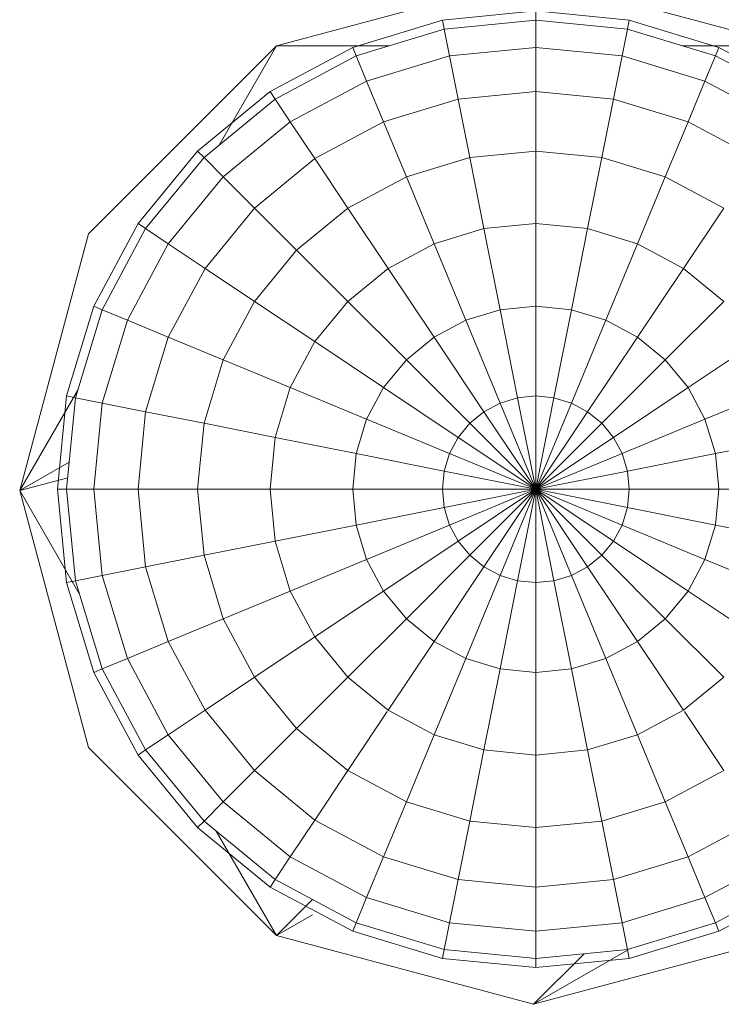
# Model space of a CAD drawing. Units: inches. Extents: x 15 to 18075, y 6 to 12777.
# Drawn here: x 8857 to 8918, y 6818 to 6905 of the extents above; entities that cross this region are included whole.
import ezdxf

# ---------------------------------------------------------------- set-up
doc = ezdxf.new("R2010")
doc.units = ezdxf.units.IN
doc.header["$MEASUREMENT"] = 0

# ---------------------------------------------------------------- blocks, each defined once
blk = doc.blocks.new('9031_DWG-663304-Level 1')
at = {"lineweight": 9}
for p, q in [((1545.677, 65.118), (1568.177, 71.147)), ((1568.177, 71.147), (1590.677, 65.118)), ((1568.385, 68.169), (1560.209, 67.364)), ((1576.56, 67.364), (1568.385, 68.169)), ((1568.385, 67.364), (1568.385, 68.169)), ((1560.209, 67.364), (1552.348, 64.979)), ((1560.366, 66.574), (1560.209, 67.364)), ((1568.385, 67.364), (1560.366, 66.574)), ((1568.385, 64.979), (1568.385, 67.364)), ((1576.403, 66.574), (1568.385, 67.364)), ((1576.403, 66.574), (1576.56, 67.364)), ((1584.421, 64.979), (1576.56, 67.364)), ((1560.366, 66.574), (1552.656, 64.235)), ((1560.831, 64.235), (1560.366, 66.574)), ((1575.938, 64.235), (1576.403, 66.574)), ((1584.113, 64.235), (1576.403, 66.574)), ((1529.206, 48.647), (1545.677, 65.118)), ((1540.654, 56.419), (1545.677, 65.118)), ((1552.348, 64.979), (1545.103, 61.107)), ((1545.677, 65.118), (1555.567, 65.118)), ((1552.656, 64.235), (1552.348, 64.979)), ((1568.385, 64.979), (1560.831, 64.235)), ((1568.385, 61.107), (1568.385, 64.979)), ((1575.938, 64.235), (1568.385, 64.979)), ((1581.201, 65.118), (1590.677, 65.118)), ((1584.113, 64.235), (1584.421, 64.979)), ((1591.666, 61.107), (1584.421, 64.979)), ((1552.656, 64.235), (1545.55, 60.437)), ((1553.569, 62.032), (1552.656, 64.235)), ((1560.831, 64.235), (1553.569, 62.032)), ((1561.587, 60.437), (1560.831, 64.235)), ((1575.182, 60.437), (1575.938, 64.235)), ((1583.2, 62.032), (1575.938, 64.235)), ((1583.2, 62.032), (1584.113, 64.235)), ((1591.219, 60.437), (1584.113, 64.235)), ((1553.569, 62.032), (1546.875, 58.454)), ((1555.051, 58.454), (1553.569, 62.032)), ((1581.718, 58.454), (1583.2, 62.032)), ((1589.894, 58.454), (1583.2, 62.032)), ((1545.103, 61.107), (1538.753, 55.895)), ((1545.55, 60.437), (1539.322, 55.326)), ((1545.55, 60.437), (1545.103, 61.107)), ((1546.875, 58.454), (1545.55, 60.437)), ((1561.587, 60.437), (1555.051, 58.454)), ((1568.385, 61.107), (1561.587, 60.437)), ((1562.604, 55.326), (1561.587, 60.437)), ((1568.385, 55.895), (1568.385, 61.107)), ((1575.182, 60.437), (1568.385, 61.107)), ((1574.165, 55.326), (1575.182, 60.437)), ((1581.718, 58.454), (1575.182, 60.437)), ((1546.875, 58.454), (1541.008, 53.64)), ((1549.027, 55.234), (1546.875, 58.454)), ((1555.051, 58.454), (1549.027, 55.234)), ((1557.045, 53.64), (1555.051, 58.454)), ((1579.724, 53.64), (1581.718, 58.454)), ((1587.742, 55.234), (1581.718, 58.454)), ((1538.753, 55.895), (1533.541, 49.545)), ((1539.322, 55.326), (1534.211, 49.098)), ((1539.322, 55.326), (1538.753, 55.895)), ((1541.008, 53.64), (1539.322, 55.326)), ((1549.027, 55.234), (1543.747, 50.901)), ((1551.922, 50.901), (1549.027, 55.234)), ((1562.604, 55.326), (1557.045, 53.64)), ((1568.385, 55.895), (1562.604, 55.326)), ((1563.842, 49.098), (1562.604, 55.326)), ((1568.385, 49.545), (1568.385, 55.895)), ((1574.165, 55.326), (1568.385, 55.895)), ((1572.927, 49.098), (1574.165, 55.326)), ((1579.724, 53.64), (1574.165, 55.326)), ((1541.008, 53.64), (1536.194, 47.773)), ((1543.747, 50.901), (1541.008, 53.64)), ((1557.045, 53.64), (1551.922, 50.901)), ((1559.475, 47.773), (1557.045, 53.64)), ((1577.294, 47.773), (1579.724, 53.64)), ((1584.847, 50.901), (1579.724, 53.64)), ((1543.747, 50.901), (1539.413, 45.621)), ((1547.432, 47.216), (1543.747, 50.901)), ((1551.922, 50.901), (1547.432, 47.216)), ((1555.45, 45.621), (1551.922, 50.901)), ((1581.319, 45.621), (1584.847, 50.901)), ((1533.541, 49.545), (1529.669, 42.3)), ((1534.211, 49.098), (1533.541, 49.545)), ((1568.385, 49.545), (1563.842, 49.098)), ((1568.385, 42.3), (1568.385, 49.545)), ((1572.927, 49.098), (1568.385, 49.545)), ((1523.177, 26.147), (1529.206, 48.647)), ((1534.211, 49.098), (1530.413, 41.992)), ((1536.194, 47.773), (1534.211, 49.098)), ((1563.842, 49.098), (1559.475, 47.773)), ((1565.256, 41.992), (1563.842, 49.098)), ((1571.513, 41.992), (1572.927, 49.098)), ((1577.294, 47.773), (1572.927, 49.098)), ((1536.194, 47.773), (1532.616, 41.079)), ((1539.413, 45.621), (1536.194, 47.773)), ((1559.475, 47.773), (1555.45, 45.621)), ((1562.248, 41.079), (1559.475, 47.773)), ((1574.521, 41.079), (1577.294, 47.773)), ((1581.319, 45.621), (1577.294, 47.773)), ((1547.432, 47.216), (1543.747, 42.726)), ((1551.922, 42.726), (1547.432, 47.216)), ((1539.413, 45.621), (1536.194, 39.597)), ((1543.747, 42.726), (1539.413, 45.621)), ((1555.45, 45.621), (1551.922, 42.726)), ((1559.475, 39.597), (1555.45, 45.621)), ((1577.294, 39.597), (1581.319, 45.621)), ((1584.847, 42.726), (1581.319, 45.621)), ((1529.669, 42.3), (1527.284, 34.439)), ((1530.413, 41.992), (1529.669, 42.3)), ((1543.747, 42.726), (1541.008, 37.603)), ((1549.027, 39.198), (1543.747, 42.726)), ((1551.922, 42.726), (1549.027, 39.198)), ((1557.045, 37.603), (1551.922, 42.726)), ((1568.385, 42.3), (1565.256, 41.992)), ((1568.385, 34.439), (1568.385, 42.3)), ((1571.513, 41.992), (1568.385, 42.3)), ((1579.724, 37.603), (1584.847, 42.726)), ((1530.413, 41.992), (1528.074, 34.282)), ((1532.616, 41.079), (1530.413, 41.992)), ((1565.256, 41.992), (1562.248, 41.079)), ((1566.79, 34.282), (1565.256, 41.992)), ((1569.979, 34.282), (1571.513, 41.992)), ((1574.521, 41.079), (1571.513, 41.992)), ((1532.616, 41.079), (1530.413, 33.816)), ((1536.194, 39.597), (1532.616, 41.079)), ((1562.248, 41.079), (1559.475, 39.597)), ((1565.256, 33.817), (1562.248, 41.079)), ((1571.513, 33.817), (1574.521, 41.079)), ((1577.294, 39.597), (1574.521, 41.079)), ((1536.194, 39.597), (1534.211, 33.061)), ((1541.008, 37.603), (1536.194, 39.597)), ((1549.027, 39.198), (1546.875, 35.173)), ((1555.051, 35.173), (1549.027, 39.198)), ((1559.475, 39.597), (1557.045, 37.603)), ((1563.842, 33.061), (1559.475, 39.597)), ((1572.927, 33.061), (1577.294, 39.597)), ((1579.724, 37.603), (1577.294, 39.597)), ((1581.718, 35.173), (1587.742, 39.198)), ((1541.008, 37.603), (1539.322, 32.044)), ((1546.875, 35.173), (1541.008, 37.603)), ((1557.045, 37.603), (1555.051, 35.173)), ((1562.604, 32.044), (1557.045, 37.603)), ((1574.165, 32.044), (1579.724, 37.603)), ((1581.718, 35.173), (1579.724, 37.603)), ((1523.177, 26.147), (1528.296, 35.015)), ((1546.875, 35.173), (1545.55, 30.805)), ((1553.569, 32.4), (1546.875, 35.173)), ((1555.051, 35.173), (1553.569, 32.4)), ((1561.587, 30.805), (1555.051, 35.173)), ((1575.182, 30.805), (1581.718, 35.173)), ((1583.2, 32.4), (1581.718, 35.173)), ((1583.2, 32.4), (1589.894, 35.173)), ((1527.284, 34.439), (1526.479, 26.263)), ((1528.074, 34.282), (1527.284, 34.439)), ((1528.074, 34.282), (1527.284, 26.263)), ((1530.413, 33.816), (1528.074, 34.282)), ((1530.413, 33.816), (1529.669, 26.263)), ((1534.211, 33.061), (1530.413, 33.816)), ((1565.256, 33.817), (1563.842, 33.061)), ((1566.79, 34.282), (1565.256, 33.817)), ((1568.385, 26.263), (1565.256, 33.817)), ((1568.385, 34.439), (1566.79, 34.282)), ((1568.385, 26.263), (1566.79, 34.282)), ((1568.385, 26.263), (1568.385, 34.439)), ((1569.979, 34.282), (1568.385, 34.439)), ((1568.385, 26.263), (1569.979, 34.282)), ((1568.385, 26.263), (1571.513, 33.817)), ((1571.513, 33.817), (1569.979, 34.282)), ((1572.927, 33.061), (1571.513, 33.817)), ((1534.211, 33.061), (1533.541, 26.263)), ((1539.322, 32.044), (1534.211, 33.061)), ((1563.842, 33.061), (1562.604, 32.044)), ((1568.385, 26.263), (1563.842, 33.061)), ((1568.385, 26.263), (1572.927, 33.061)), ((1574.165, 32.044), (1572.927, 33.061)), ((1539.322, 32.044), (1538.753, 26.263)), ((1545.55, 30.805), (1539.322, 32.044)), ((1553.569, 32.4), (1552.656, 29.392)), ((1560.831, 29.392), (1553.569, 32.4)), ((1562.604, 32.044), (1561.587, 30.805)), ((1568.385, 26.263), (1562.604, 32.044)), ((1568.385, 26.263), (1574.165, 32.044)), ((1575.182, 30.805), (1574.165, 32.044)), ((1575.938, 29.392), (1583.2, 32.4)), ((1584.113, 29.392), (1583.2, 32.4)), ((1545.55, 30.805), (1545.103, 26.263)), ((1552.656, 29.392), (1545.55, 30.805)), ((1561.587, 30.805), (1560.831, 29.392)), ((1568.385, 26.263), (1561.587, 30.805)), ((1568.385, 26.263), (1575.182, 30.805)), ((1575.938, 29.392), (1575.182, 30.805)), ((1584.113, 29.392), (1591.219, 30.805)), ((1552.656, 29.392), (1552.348, 26.264)), ((1560.366, 27.858), (1552.656, 29.392)), ((1560.831, 29.392), (1560.366, 27.858)), ((1568.385, 26.263), (1560.831, 29.392)), ((1568.385, 26.263), (1575.938, 29.392)), ((1576.403, 27.858), (1575.938, 29.392)), ((1576.403, 27.858), (1584.113, 29.392)), ((1584.421, 26.263), (1584.113, 29.392)), ((1523.177, 26.147), (1527.52, 28.655)), ((1560.366, 27.858), (1560.209, 26.263)), ((1568.385, 26.263), (1560.366, 27.858)), ((1568.385, 26.263), (1576.403, 27.858)), ((1576.56, 26.263), (1576.403, 27.858)), ((1523.177, 26.147), (1527.384, 27.275)), ((1523.177, 26.147), (1529.206, 3.647)), ((1523.177, 26.147), (1528.445, 17.022)), ((1526.479, 26.263), (1527.284, 18.088)), ((1527.284, 26.263), (1526.479, 26.263)), ((1529.669, 26.263), (1527.284, 26.263)), ((1527.284, 26.263), (1528.074, 18.245)), ((1533.541, 26.263), (1529.669, 26.263)), ((1529.669, 26.263), (1530.413, 18.71)), ((1538.753, 26.263), (1533.541, 26.263)), ((1533.541, 26.263), (1534.211, 19.466)), ((1545.103, 26.263), (1538.753, 26.263)), ((1538.753, 26.263), (1539.322, 20.483)), ((1552.348, 26.264), (1545.103, 26.263)), ((1545.103, 26.263), (1545.55, 21.721)), ((1560.209, 26.263), (1552.348, 26.264)), ((1552.348, 26.264), (1552.656, 23.135)), ((1568.385, 26.263), (1560.209, 26.263)), ((1560.209, 26.263), (1560.366, 24.669)), ((1568.385, 26.263), (1560.366, 24.669)), ((1568.385, 26.263), (1560.831, 23.135)), ((1568.385, 26.263), (1561.587, 21.721)), ((1568.385, 26.263), (1562.604, 20.483)), ((1568.385, 26.263), (1563.842, 19.466)), ((1568.385, 26.263), (1565.256, 18.71)), ((1568.385, 26.263), (1566.79, 18.245)), ((1568.385, 26.263), (1576.56, 26.263)), ((1568.385, 26.263), (1568.385, 18.088)), ((1568.385, 26.263), (1569.979, 18.245)), ((1568.385, 26.263), (1571.513, 18.71)), ((1568.385, 26.263), (1572.927, 19.466)), ((1568.385, 26.263), (1574.165, 20.483)), ((1568.385, 26.263), (1575.182, 21.722)), ((1568.385, 26.263), (1575.938, 23.135)), ((1568.385, 26.263), (1576.403, 24.669)), ((1576.56, 26.263), (1576.403, 24.669)), ((1576.56, 26.263), (1584.421, 26.263)), ((1584.421, 26.263), (1584.113, 23.135)), ((1584.421, 26.263), (1591.666, 26.264)), ((1560.366, 24.669), (1552.656, 23.135)), ((1560.366, 24.669), (1560.831, 23.135)), ((1575.938, 23.135), (1576.403, 24.669)), ((1576.403, 24.669), (1584.113, 23.135)), ((1552.656, 23.135), (1545.55, 21.721)), ((1552.656, 23.135), (1553.569, 20.127)), ((1560.831, 23.135), (1553.569, 20.127)), ((1560.831, 23.135), (1561.587, 21.721)), ((1575.182, 21.722), (1575.938, 23.135)), ((1575.938, 23.135), (1583.2, 20.127)), ((1583.2, 20.127), (1584.113, 23.135)), ((1584.113, 23.135), (1591.219, 21.722)), ((1545.55, 21.721), (1539.322, 20.483)), ((1545.55, 21.721), (1546.875, 17.354)), ((1561.587, 21.721), (1555.051, 17.354)), ((1561.587, 21.721), (1562.604, 20.483)), ((1574.165, 20.483), (1575.182, 21.722)), ((1575.182, 21.722), (1581.718, 17.354)), ((1539.322, 20.483), (1534.211, 19.466)), ((1539.322, 20.483), (1541.008, 14.924)), ((1553.569, 20.127), (1546.875, 17.354)), ((1553.569, 20.127), (1555.051, 17.354)), ((1562.604, 20.483), (1557.045, 14.924)), ((1562.604, 20.483), (1563.842, 19.466)), ((1572.927, 19.466), (1574.165, 20.483)), ((1574.165, 20.483), (1579.724, 14.924)), ((1581.718, 17.354), (1583.2, 20.127)), ((1583.2, 20.127), (1589.894, 17.354)), ((1534.211, 19.466), (1530.413, 18.71)), ((1534.211, 19.466), (1536.194, 12.93)), ((1563.842, 19.466), (1559.475, 12.93)), ((1563.842, 19.466), (1565.256, 18.71)), ((1571.513, 18.71), (1572.927, 19.466)), ((1572.927, 19.466), (1577.294, 12.93)), ((1528.074, 18.245), (1527.284, 18.088)), ((1530.413, 18.71), (1528.074, 18.245)), ((1528.074, 18.245), (1530.413, 10.535)), ((1530.413, 18.71), (1532.616, 11.448)), ((1565.256, 18.71), (1562.248, 11.448)), ((1565.256, 18.71), (1566.79, 18.245)), ((1566.79, 18.245), (1565.256, 10.535)), ((1566.79, 18.245), (1568.385, 18.088)), ((1568.385, 18.088), (1569.979, 18.245)), ((1569.979, 18.245), (1571.513, 18.71)), ((1569.979, 18.245), (1571.513, 10.535)), ((1571.513, 18.71), (1574.521, 11.448)), ((1527.284, 18.088), (1529.669, 10.227)), ((1546.875, 17.354), (1541.008, 14.924)), ((1546.875, 17.354), (1549.027, 13.329)), ((1555.051, 17.354), (1549.027, 13.329)), ((1555.051, 17.354), (1557.045, 14.924)), ((1568.385, 18.088), (1568.385, 10.227)), ((1579.724, 14.924), (1581.718, 17.354)), ((1581.718, 17.354), (1587.742, 13.329)), ((1541.008, 14.924), (1536.194, 12.93)), ((1541.008, 14.924), (1543.747, 9.801)), ((1557.045, 14.924), (1551.922, 9.801)), ((1557.045, 14.924), (1559.475, 12.93)), ((1577.294, 12.93), (1579.724, 14.924)), ((1579.724, 14.924), (1584.847, 9.801)), ((1549.027, 13.329), (1543.747, 9.801)), ((1549.027, 13.329), (1551.922, 9.801)), ((1536.194, 12.93), (1532.616, 11.448)), ((1536.194, 12.93), (1539.413, 6.906)), ((1559.475, 12.93), (1555.45, 6.906)), ((1559.475, 12.93), (1562.248, 11.448)), ((1574.521, 11.448), (1577.294, 12.93)), ((1577.294, 12.93), (1581.319, 6.906)), ((1532.616, 11.448), (1530.413, 10.535)), ((1532.616, 11.448), (1536.194, 4.754)), ((1562.248, 11.448), (1559.475, 4.754)), ((1562.248, 11.448), (1565.256, 10.535)), ((1571.513, 10.535), (1574.521, 11.448)), ((1574.521, 11.448), (1577.294, 4.754)), ((1530.413, 10.535), (1529.669, 10.227)), ((1530.413, 10.535), (1534.211, 3.429)), ((1565.256, 10.535), (1563.842, 3.429)), ((1565.256, 10.535), (1568.385, 10.227)), ((1568.385, 10.227), (1571.513, 10.535)), ((1571.513, 10.535), (1572.927, 3.429)), ((1529.669, 10.227), (1533.541, 2.982)), ((1543.747, 9.801), (1539.413, 6.906)), ((1543.747, 9.801), (1547.432, 5.311)), ((1551.922, 9.801), (1547.432, 5.311)), ((1551.922, 9.801), (1555.45, 6.906)), ((1568.385, 10.227), (1568.385, 2.982)), ((1581.319, 6.906), (1584.847, 9.801)), ((1539.413, 6.906), (1536.194, 4.754)), ((1539.413, 6.906), (1543.747, 1.626)), ((1555.45, 6.906), (1559.475, 4.754)), ((1577.294, 4.754), (1581.319, 6.906)), ((1555.372, 6.789), (1551.922, 1.626)), ((1581.397, 6.789), (1584.847, 1.626)), ((1547.432, 5.311), (1543.747, 1.626)), ((1547.432, 5.311), (1551.922, 1.626)), ((1536.194, 4.754), (1534.211, 3.429)), ((1536.194, 4.754), (1541.008, -1.113)), ((1559.475, 4.754), (1557.045, -1.113)), ((1559.475, 4.754), (1563.842, 3.429)), ((1572.927, 3.429), (1577.294, 4.754)), ((1577.294, 4.754), (1579.724, -1.113)), ((1545.677, -12.824), (1529.206, 3.647)), ((1534.211, 3.429), (1533.541, 2.982)), ((1533.541, 2.982), (1538.753, -3.368)), ((1534.211, 3.429), (1539.322, -2.799)), ((1563.842, 3.429), (1562.604, -2.799)), ((1563.842, 3.429), (1568.385, 2.982)), ((1568.385, 2.982), (1572.927, 3.429)), ((1568.385, 2.982), (1568.385, -3.368)), ((1572.927, 3.429), (1574.165, -2.799)), ((1543.747, 1.626), (1541.008, -1.113)), ((1543.747, 1.626), (1549.027, -2.708)), ((1551.922, 1.626), (1549.027, -2.708)), ((1551.922, 1.626), (1557.045, -1.113)), ((1579.724, -1.113), (1584.847, 1.626)), ((1541.008, -1.113), (1539.322, -2.799)), ((1541.008, -1.113), (1546.875, -5.927)), ((1557.045, -1.113), (1555.051, -5.927)), ((1557.045, -1.113), (1562.604, -2.799)), ((1574.165, -2.799), (1579.724, -1.113)), ((1579.724, -1.113), (1581.718, -5.927)), ((1539.322, -2.799), (1538.753, -3.368)), ((1538.753, -3.368), (1545.103, -8.58)), ((1539.322, -2.799), (1545.551, -7.91)), ((1549.027, -2.708), (1546.875, -5.927)), ((1549.027, -2.708), (1555.051, -5.927)), ((1562.604, -2.799), (1561.587, -7.91)), ((1562.604, -2.799), (1568.385, -3.368)), ((1568.385, -3.368), (1574.165, -2.799)), ((1568.385, -3.368), (1568.385, -8.58)), ((1574.165, -2.799), (1575.182, -7.91)), ((1581.718, -5.927), (1587.742, -2.707)), ((1540.399, -3.682), (1545.677, -12.824)), ((1546.875, -5.927), (1545.551, -7.91)), ((1546.875, -5.927), (1553.569, -9.505)), ((1555.051, -5.927), (1553.569, -9.505)), ((1555.051, -5.927), (1561.587, -7.91)), ((1575.182, -7.91), (1581.718, -5.927)), ((1581.718, -5.927), (1583.2, -9.505)), ((1583.2, -9.505), (1589.894, -5.927)), ((1545.551, -7.91), (1545.103, -8.58)), ((1545.103, -8.58), (1552.348, -12.452)), ((1545.551, -7.91), (1552.656, -11.708)), ((1561.587, -7.91), (1560.832, -11.708)), ((1561.587, -7.91), (1568.385, -8.58)), ((1568.385, -8.58), (1575.182, -7.91)), ((1568.385, -8.58), (1568.385, -12.452)), ((1575.182, -7.91), (1575.938, -11.708)), ((1584.113, -11.708), (1591.219, -7.91)), ((1584.421, -12.452), (1591.666, -8.58)), ((1548.825, -9.676), (1545.677, -12.824)), ((1553.569, -9.505), (1552.656, -11.708)), ((1553.569, -9.505), (1560.832, -11.708)), ((1575.938, -11.708), (1583.2, -9.505)), ((1583.2, -9.505), (1584.113, -11.708)), ((1548.825, -11.007), (1545.677, -12.824)), ((1552.656, -11.708), (1552.348, -12.452)), ((1552.656, -11.708), (1560.366, -14.047)), ((1560.832, -11.708), (1560.366, -14.047)), ((1560.832, -11.708), (1568.385, -12.452)), ((1568.385, -12.452), (1575.938, -11.708)), ((1575.938, -11.708), (1576.403, -14.047)), ((1576.403, -14.047), (1584.113, -11.708)), ((1584.113, -11.708), (1584.421, -12.452)), ((1568.177, -18.853), (1545.677, -12.824)), ((1552.348, -12.452), (1560.209, -14.837)), ((1590.677, -12.824), (1568.177, -18.853)), ((1568.385, -12.452), (1568.385, -14.837)), ((1576.56, -14.837), (1584.421, -12.452)), ((1560.366, -14.047), (1560.209, -14.837)), ((1560.366, -14.047), (1568.385, -14.837)), ((1576.403, -14.103), (1568.177, -18.853)), ((1572.609, -14.421), (1568.177, -18.853)), ((1568.385, -14.837), (1576.403, -14.047)), ((1576.403, -14.047), (1576.56, -14.837)), ((1560.209, -14.837), (1568.385, -15.642)), ((1568.385, -15.642), (1576.56, -14.837)), ((1568.385, -14.837), (1568.385, -15.642))]:
    blk.add_line(p, q, dxfattribs=at)

msp = doc.modelspace()

# ---------------------------------------------------------------- block references
at = {"lineweight": 9}
msp.add_blockref('9031_DWG-663304-Level 1', (7333.46, 6837.16), dxfattribs=at)

doc.saveas('drawing.dxf')
